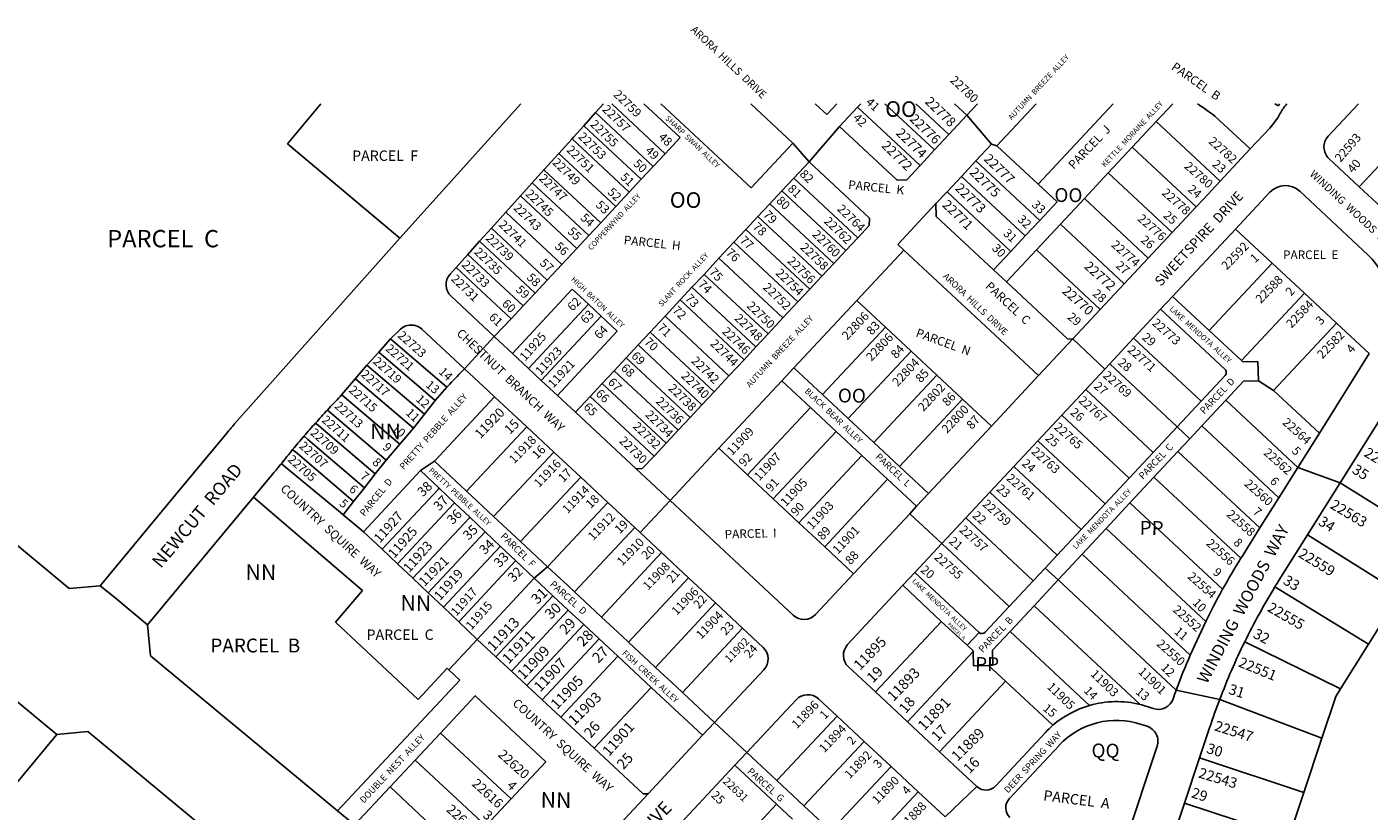
# Model space of a CAD drawing. Units: inches. Extents: x 1237740 to 1243804, y 565385 to 569540.
# Drawn here: x 1241379 to 1242907, y 568647 to 569540 of the extents above; entities that cross this region are included whole.
import ezdxf

# ---------------------------------------------------------------- set-up
doc = ezdxf.new("R2010")
doc.units = ezdxf.units.IN
doc.header["$MEASUREMENT"] = 0
for name, color, linetype in [('Addresses', 5, 'Continuous'), ('Lot-Block-Parcel Text', 6, 'Continuous'), ('Parcel Boundaries', 7, 'Continuous'), ('Street Names', 7, 'Continuous'), ('Street ROW', 5, 'Continuous')]:
    doc.layers.add(name, color=color, linetype=linetype)
doc.styles.add('Arial', font='txt')

msp = doc.modelspace()

# ---------------------------------------------------------------- linework, layer by layer
at = {"layer": 'Parcel Boundaries'}
for p, q in [((1241714, 569452.7), (1241676.1, 569406.9)), ((1242044.9, 569452.7), (1242105.8, 569395.8)), ((1242081.6, 569452.6), (1242122.8, 569414.1)), ((1242100.6, 569452.6), (1242203.4, 569356.8)), ((1242251.1, 569407.9), (1242203.2, 569452.6)), ((1242289.6, 569440.4), (1242276.5, 569452.6)), ((1242301, 569452.6), (1242289.6, 569440.4)), ((1242395.7, 569382.4), (1242324.7, 569448.7)), ((1242412.1, 569400), (1242355.7, 569452.6)), ((1242428.5, 569417.5), (1242390.9, 569452.6)), ((1242448.9, 569439.5), (1242434.8, 569452.6)), ((1242461.2, 569452.6), (1242448.9, 569439.5)), ((1242483.1, 569404.8), (1242527.7, 569452.6)), ((1242530, 569361.1), (1242615.4, 569452.6)), ((1242803.4, 569450.1), (1242799.3, 569452.6)), ((1242804.9, 569452.6), (1242803.4, 569450.1)), ((1242895.4, 569358.2), (1242980, 569448.8)), ((1242026.5, 569442.5), (1242092.1, 569381.2)), ((1242448.9, 569439.5), (1242428.5, 569417.5)), ((1242477, 569406.7), (1242448.9, 569439.5)), ((1242737.3, 569364.6), (1242664.5, 569432.5)), ((1242731.3, 569438.6), (1242771.4, 569401.2)), ((1242013.1, 569427.6), (1242078.5, 569366.6)), ((1242304.2, 569426.8), (1242269.5, 569386.6)), ((1242369.6, 569365.7), (1242304.2, 569426.8)), ((1242428.5, 569417.5), (1242412.1, 569400)), ((1241676.1, 569406.9), (1241803.7, 569299.7)), ((1241999.7, 569412.8), (1242064.9, 569352)), ((1242203.4, 569356.8), (1242251.1, 569407.9)), ((1242269.5, 569386.6), (1242251.1, 569407.9)), ((1242412.1, 569400), (1242395.7, 569382.4)), ((1242459.1, 569387.5), (1242477, 569406.7)), ((1242483.1, 569404.8), (1242477, 569406.7)), ((1242710, 569335.4), (1242637.2, 569403.2)), ((1241984.6, 569396), (1242049.4, 569335.5)), ((1242269.5, 569386.6), (1242338.3, 569322.5)), ((1242395.7, 569382.4), (1242380.5, 569366.1)), ((1242442.8, 569370), (1242459.1, 569387.5)), ((1242459.1, 569387.5), (1242531.9, 569319.7)), ((1241967.8, 569377.4), (1242032.4, 569317.2)), ((1242325, 569300.1), (1242252.2, 569368.1)), ((1242426.4, 569352.4), (1242442.8, 569370)), ((1242442.8, 569370), (1242515.5, 569302.1)), ((1242682.7, 569306.1), (1242609.9, 569374)), ((1241954.5, 569362.5), (1242018.7, 569302.6)), ((1242311.4, 569285.5), (1242238.6, 569353.4)), ((1242380.5, 569366.1), (1242369.6, 569365.7)), ((1242413.7, 569338.9), (1242426.4, 569352.4)), ((1242426.4, 569352.4), (1242499.1, 569284.6)), ((1241941.1, 569347.7), (1242005.1, 569287.9)), ((1242297.7, 569270.9), (1242224.9, 569338.8)), ((1242370.4, 569292.5), (1242413.7, 569338.9)), ((1242413.7, 569338.9), (1242414.2, 569324.1)), ((1242655.4, 569276.9), (1242582.7, 569344.8)), ((1241924.3, 569329.1), (1241988, 569269.7)), ((1242284.1, 569256.3), (1242211.3, 569324.2)), ((1242338.3, 569322.5), (1242338, 569314)), ((1242414.2, 569324.1), (1242479.3, 569263.4)), ((1241907.9, 569310.9), (1241971.3, 569251.7)), ((1242270.4, 569241.6), (1242197.6, 569309.6)), ((1242338, 569314), (1242325, 569300.1)), ((1242628.1, 569247.6), (1242555.4, 569315.5)), ((1241894.6, 569296), (1241957.7, 569237.1)), ((1242256.8, 569227), (1242184, 569295)), ((1242325, 569300.1), (1242311.4, 569285.5)), ((1242377.3, 569286.1), (1242370.4, 569292.5)), ((1241881.2, 569281.1), (1241944, 569222.5)), ((1242239.7, 569208.7), (1242166.9, 569276.7)), ((1242311.4, 569285.5), (1242297.7, 569270.9)), ((1242530.6, 569143.1), (1242377.3, 569286.1)), ((1242600.8, 569218.4), (1242528.1, 569286.3)), ((1241867.8, 569266.3), (1241930.4, 569207.9)), ((1242297.7, 569270.9), (1242284.1, 569256.3)), ((1242724.8, 569194.4), (1242796.4, 569271.1)), ((1242222.7, 569190.5), (1242149.9, 569258.4)), ((1242284.1, 569256.3), (1242270.4, 569241.6)), ((1242563.8, 569184.6), (1242494, 569249.7)), ((1242000, 569241.5), (1241931.8, 569168.4)), ((1242018.3, 569224.4), (1242000, 569241.5)), ((1242209, 569175.8), (1242136.2, 569243.8)), ((1242270.4, 569241.6), (1242256.8, 569227)), ((1242761.3, 569160.3), (1242833, 569237)), ((1241950.1, 569151.3), (1242018.3, 569224.4)), ((1242032.9, 569210.8), (1242018.3, 569224.4)), ((1242195.4, 569161.2), (1242122.6, 569229.2)), ((1242256.8, 569227), (1242239.7, 569208.7)), ((1242356.4, 569198.3), (1242323.7, 569228.7)), ((1242669.4, 569218.6), (1242742.6, 569150.4)), ((1242032.9, 569210.8), (1241964.7, 569137.7)), ((1242051.2, 569193.7), (1242032.9, 569210.8)), ((1242178.3, 569142.9), (1242105.5, 569210.9)), ((1242239.7, 569208.7), (1242222.7, 569190.5)), ((1242797.9, 569126.1), (1242869.5, 569202.9)), ((1241857.4, 569129.8), (1241793.1, 569184.8)), ((1241983, 569120.6), (1242051.2, 569193.7)), ((1242161.3, 569124.7), (1242088.5, 569192.6)), ((1242222.7, 569190.5), (1242209, 569175.8)), ((1242284.7, 569121.5), (1242356.4, 569198.3)), ((1242385.6, 569171), (1242356.4, 569198.3)), ((1242563.8, 569184.6), (1242569.4, 569184.8)), ((1242638.7, 569185.7), (1242715.5, 569114.1)), ((1241779.7, 569169.9), (1241844, 569114.9)), ((1242147.6, 569110), (1242074.8, 569178)), ((1242209, 569175.8), (1242195.4, 569161.2)), ((1242314, 569094.2), (1242385.6, 569171)), ((1242414.9, 569143.7), (1242385.6, 569171)), ((1241766.3, 569155), (1241831.7, 569099.1)), ((1242134, 569095.4), (1242061.2, 569163.4)), ((1242195.4, 569161.2), (1242178.3, 569142.9)), ((1242763.1, 569158.6), (1242780.1, 569159.2)), ((1242780.9, 569137.2), (1242780.1, 569159.2)), ((1242120.3, 569080.8), (1242047.5, 569148.7)), ((1242178.3, 569142.9), (1242161.3, 569124.7)), ((1242343.2, 569066.9), (1242414.9, 569143.7)), ((1242444.1, 569116.4), (1242414.9, 569143.7)), ((1241844, 569114.9), (1241857.4, 569129.8)), ((1241860.7, 569133.5), (1241857.4, 569129.8)), ((1242106.7, 569066.2), (1242033.9, 569134.1)), ((1242161.3, 569124.7), (1242147.6, 569110)), ((1242271.1, 569106.9), (1242238.4, 569137.3)), ((1242584.2, 569127.2), (1242660.9, 569055.6)), ((1242763.9, 569136.6), (1242743.8, 569115.1)), ((1242780.9, 569137.2), (1242763.9, 569136.6)), ((1242797.9, 569126.1), (1242780.9, 569137.2)), ((1242850.1, 569077.5), (1242797.9, 569126.1)), ((1241844, 569114.9), (1241831.7, 569099.1)), ((1241843.2, 569045.6), (1241911.6, 569118.8)), ((1242093, 569051.5), (1242020.3, 569119.5)), ((1242147.6, 569110), (1242134, 569095.4)), ((1242372.5, 569039.6), (1242444.1, 569116.4)), ((1242477, 569085.7), (1242444.1, 569116.4)), ((1242743.8, 569115.1), (1242825.7, 569038.6)), ((1241831.7, 569099.1), (1241819.3, 569083.4)), ((1242134, 569095.4), (1242120.3, 569080.8)), ((1242199.4, 569030.1), (1242271.1, 569106.9)), ((1242300.3, 569079.6), (1242271.1, 569106.9)), ((1242556.9, 569098), (1242633.6, 569026.4)), ((1241819.3, 569083.4), (1241803.7, 569065.1)), ((1241948.1, 569084.7), (1241879.8, 569011.5)), ((1242120.3, 569080.8), (1242106.7, 569066.2)), ((1242228.7, 569002.8), (1242300.3, 569079.6)), ((1242329.6, 569052.3), (1242300.3, 569079.6)), ((1242804.1, 569004.1), (1242716.5, 569085.8)), ((1241803.7, 569065.1), (1241788.1, 569046.9)), ((1242106.7, 569066.2), (1242093, 569051.5)), ((1242529.6, 569068.8), (1242606.4, 568997.1)), ((1241788.1, 569046.9), (1241775.8, 569031.1)), ((1241978.9, 569056.1), (1241910.5, 568982.8)), ((1242093, 569051.5), (1242079.6, 569037.2)), ((1242257.9, 568975.5), (1242329.6, 569052.3)), ((1242358.8, 569025), (1242329.6, 569052.3)), ((1242782.4, 568969.6), (1242689.2, 569056.6)), ((1241669, 569042.8), (1241736.2, 568987.3)), ((1241762.6, 568965.4), (1241827.4, 569034.9)), ((1241775.8, 569031.1), (1241763.4, 569015.4)), ((1241843.2, 569045.6), (1241827.4, 569034.9)), ((1241879.8, 569011.5), (1241843.2, 569045.6)), ((1242079.6, 569037.2), (1242072.7, 569036.9)), ((1242502.3, 569039.5), (1242579.1, 568967.9)), ((1242009.6, 569027.4), (1241941.2, 568954.1)), ((1242287.2, 568948.2), (1242358.8, 569025)), ((1242391.7, 568994.3), (1242358.8, 569025)), ((1242760.8, 568935.1), (1242661.9, 569027.3)), ((1242873.7, 569021), (1242964.4, 568964.1)), ((1242475, 569010.3), (1242551.8, 568938.6)), ((1242040.3, 568998.8), (1241971.9, 568925.5)), ((1242740, 568899.8), (1242634.6, 568998.1)), ((1242071, 568970.1), (1242002.6, 568896.8)), ((1242447.7, 568981), (1242524.5, 568909.4)), ((1242720.8, 568863), (1242607.3, 568968.9)), ((1242836.5, 568961.7), (1242942.4, 568895.3)), ((1242101.7, 568941.5), (1242033.3, 568868.2)), ((1242420.4, 568951.8), (1242497.2, 568880.1)), ((1242703.1, 568824.8), (1242580, 568939.6)), ((1241956.7, 568912.3), (1241971.9, 568925.5)), ((1241891.9, 568842.8), (1241956.7, 568912.3)), ((1241956.7, 568912.3), (1241977.9, 568892.5)), ((1242132.4, 568912.8), (1242064, 568839.5)), ((1242389.7, 568918.9), (1242462.8, 568850.7)), ((1241730.4, 568862.2), (1241761.4, 568898.5)), ((1242799.4, 568902.4), (1242906, 568837.3)), ((1241913.1, 568823), (1241977.9, 568892.5)), ((1241977.9, 568892.5), (1241995.5, 568876.1)), ((1242163.1, 568884.2), (1242094.7, 568810.9)), ((1242646.1, 568768.6), (1242525.5, 568881.1)), ((1241930.7, 568806.7), (1241995.5, 568876.1)), ((1241995.5, 568876.1), (1242013, 568859.8)), ((1241824.5, 568774.4), (1241730.4, 568862.2)), ((1241870.9, 568862.8), (1241891.9, 568842.8)), ((1241948.2, 568790.3), (1242013, 568859.8)), ((1242013, 568859.8), (1242030.6, 568843.4)), ((1242125.4, 568782.2), (1242193.8, 568855.5)), ((1242462.8, 568850.7), (1242449.2, 568836)), ((1242588.6, 568767.5), (1242498.2, 568851.9)), ((1241891.9, 568842.8), (1241859.4, 568808)), ((1241913.1, 568823), (1241891.9, 568842.8)), ((1241965.8, 568773.9), (1242030.6, 568843.4)), ((1242030.6, 568843.4), (1242051.8, 568823.6)), ((1242456.1, 568829.6), (1242449.2, 568836)), ((1242765.1, 568839.9), (1242874.1, 568786.4)), ((1241930.7, 568806.7), (1241913.1, 568823)), ((1241987, 568754.1), (1242051.8, 568823.6)), ((1242051.8, 568823.6), (1242089.8, 568788.1)), ((1242381.5, 568748.8), (1242456.1, 568828.8)), ((1242478.7, 568813.4), (1242478.1, 568830.3)), ((1241857.5, 568809.8), (1241824.5, 568774.4)), ((1241859.4, 568808), (1241857.5, 568809.8)), ((1241859.4, 568808), (1241871.9, 568796.3)), ((1241948.2, 568790.3), (1241930.7, 568806.7)), ((1242456.7, 568812.6), (1242473.7, 568813.2)), ((1242473.7, 568813.2), (1242478.7, 568813.4)), ((1242493.1, 568795.1), (1242473.7, 568813.2)), ((1241871.9, 568796.3), (1241733, 568647.5)), ((1241965.8, 568773.9), (1241948.2, 568790.3)), ((1242025, 568718.7), (1242089.8, 568788.1)), ((1242089.8, 568788.1), (1242148.3, 568733.5)), ((1242418, 568714.7), (1242493.1, 568795.1)), ((1242546.9, 568744.9), (1242493.1, 568795.1)), ((1241987, 568754.1), (1241965.8, 568773.9)), ((1242853, 568730.2), (1242736.7, 568774.4)), ((1242868.8, 568777.9), (1242853, 568730.2)), ((1242025, 568718.7), (1241987, 568754.1)), ((1242301.3, 568755.2), (1242232.9, 568681.9)), ((1241821.3, 568705.4), (1241849.9, 568736.1)), ((1241849.9, 568736.1), (1241930.3, 568661.1)), ((1242332, 568726.6), (1242263.6, 568653.3)), ((1242080.6, 568666.8), (1242025, 568718.7)), ((1241792.6, 568674.7), (1241821.3, 568705.4)), ((1241821.3, 568705.4), (1241901.7, 568630.4)), ((1242184.9, 568699.4), (1242232.4, 568655)), ((1242362.7, 568697.9), (1242294.3, 568624.6)), ((1242713.8, 568707.7), (1242832.4, 568668.3)), ((1241752.3, 568631.5), (1241792.6, 568674.7)), ((1241873, 568599.7), (1241792.6, 568674.7)), ((1242086.3, 568667), (1242080.6, 568666.8)), ((1242393.4, 568669.2), (1242325, 568596)), ((1241930.3, 568661.1), (1241901.7, 568630.4)), ((1242167.6, 568585.6), (1242232.4, 568655)), ((1242232.4, 568655), (1242250.7, 568638)), ((1242696.8, 568656.4), (1242815.4, 568617))]:
    msp.add_line(p, q, dxfattribs=at)
for points in [[(1242328.4, 569452.6), (1242324.7, 569448.7), (1242304.2, 569426.8)], [(1242494, 569249.7), (1242528.1, 569286.3), (1242555.4, 569315.5), (1242582.7, 569344.8), (1242609.9, 569374), (1242637.2, 569403.2), (1242664.5, 569432.5), (1242683.3, 569452.6)], [(1242122.8, 569414.1), (1242105.8, 569395.8), (1242092.1, 569381.2), (1242078.5, 569366.6), (1242064.9, 569352), (1242049.4, 569335.5), (1242032.4, 569317.2), (1242018.7, 569302.6), (1242005.1, 569287.9), (1241988, 569269.7), (1241971.3, 569251.7), (1241957.7, 569237.1), (1241944, 569222.5), (1241930.4, 569207.9), (1241911.3, 569187.5)], [(1242551.7, 569340.9), (1242530, 569361.1), (1242483.1, 569404.8)], [(1242269.5, 569386.6), (1242252.2, 569368.1), (1242238.6, 569353.4), (1242224.9, 569338.8), (1242211.3, 569324.2), (1242197.6, 569309.6), (1242184, 569295), (1242166.9, 569276.7), (1242149.9, 569258.4), (1242136.2, 569243.8), (1242122.6, 569229.2), (1242105.5, 569210.9), (1242088.5, 569192.6), (1242074.8, 569178), (1242061.2, 569163.4), (1242047.5, 569148.7), (1242033.9, 569134.1), (1242020.3, 569119.5), (1242003.5, 569101.5)], [(1242479.3, 569263.4), (1242499.1, 569284.6), (1242515.5, 569302.1), (1242531.9, 569319.7), (1242551.7, 569340.9)], [(1242754.7, 569310), (1242796.4, 569271.1), (1242833, 569237), (1242869.5, 569202.9), (1242906.9, 569168.1)], [(1242111.2, 569001), (1242166.8, 569060.6), (1242238.4, 569137.3), (1242252.1, 569152), (1242323.7, 569228.7), (1242377.3, 569286.1)], [(1242494, 569249.7), (1242493.9, 569249.7), (1242479.3, 569263.4)], [(1242763.1, 569158.6), (1242761.3, 569160.3), (1242724.8, 569194.4), (1242683.1, 569233.3)], [(1242702.8, 569071.2), (1242688.2, 569084.9), (1242611.5, 569156.5)], [(1241753.3, 569139.7), (1241753.9, 569139.2), (1241819.3, 569083.4)], [(1242252.1, 569152), (1242284.7, 569121.5), (1242314, 569094.2), (1242343.2, 569066.9), (1242372.5, 569039.6), (1242405.4, 569008.9)], [(1242742.8, 569143.3), (1242715.5, 569114.1), (1242688.2, 569084.9)], [(1241737.8, 569121.4), (1241737.9, 569121.4), (1241738.3, 569121), (1241803.7, 569065.1)], [(1242702.8, 569071.2), (1242716.5, 569085.8), (1242743.8, 569115.1)], [(1241721.4, 569103.9), (1241721.9, 569103.5), (1241723.8, 569101.9), (1241788.1, 569046.9)], [(1241707.9, 569089.1), (1241708.6, 569088.5), (1241711.5, 569086.1), (1241775.8, 569031.1)], [(1242538.1, 568924), (1242551.8, 568938.6), (1242579.1, 568967.9), (1242606.4, 568997.1), (1242633.6, 569026.4), (1242660.9, 569055.6), (1242688.2, 569084.9)], [(1241694.7, 569074.1), (1241695.5, 569073.4), (1241699.1, 569070.3), (1241763.4, 569015.4)], [(1242702.8, 569071.2), (1242689.2, 569056.6), (1242661.9, 569027.3), (1242634.6, 568998.1), (1242607.3, 568968.9), (1242580, 568939.6), (1242552.8, 568910.4)], [(1241681.8, 569058.8), (1241682.5, 569058.2), (1241686.8, 569054.6), (1241751.1, 568999.6)], [(1242166.8, 569060.6), (1242199.4, 569030.1), (1242228.7, 569002.8), (1242257.9, 568975.5), (1242287.2, 568948.2), (1242320.1, 568917.5)], [(1241956.7, 568912.3), (1241935.7, 568932.2), (1241918.3, 568948.7), (1241900.9, 568965.3), (1241883.4, 568981.8), (1241866, 568998.3), (1241848.6, 569014.8), (1241827.4, 569034.9)], [(1241761.4, 568898.5), (1241637.3, 569004.6), (1241637.3, 569004.6)], [(1241763.4, 569015.4), (1241751.1, 568999.6), (1241739.4, 568984.6)], [(1241848.6, 569014.8), (1241847.8, 569013.9), (1241783.8, 568945.3)], [(1241971.9, 568925.5), (1241941.2, 568954.1), (1241910.5, 568982.8), (1241879.8, 569011.5)], [(1241736.2, 568987.3), (1241739.4, 568984.6), (1241755, 568971.7), (1241762.6, 568965.4)], [(1241866, 568998.3), (1241865.4, 568997.6), (1241801.2, 568928.8)], [(1241883.4, 568981.8), (1241882.9, 568981.2), (1241818.6, 568912.3)], [(1241762.6, 568965.4), (1241783.8, 568945.3), (1241801.2, 568928.8), (1241818.6, 568912.3), (1241836, 568895.8), (1241853.5, 568879.3), (1241870.9, 568862.8)], [(1241900.9, 568965.3), (1241900.4, 568964.8), (1241836, 568895.8)], [(1241918.3, 568948.7), (1241918, 568948.4), (1241853.5, 568879.3)], [(1241935.7, 568932.2), (1241935.5, 568932.1), (1241870.9, 568862.8)], [(1241971.9, 568925.5), (1241995.3, 568903.7), (1242002.6, 568896.8), (1242026, 568875), (1242033.3, 568868.2), (1242056.7, 568846.4), (1242064, 568839.5), (1242087.4, 568817.7), (1242094.7, 568810.9), (1242118.1, 568789)], [(1242538.1, 568924), (1242524.5, 568909.4), (1242497.2, 568880.1), (1242469.9, 568850.9)], [(1242478.1, 568830.3), (1242498.2, 568851.9), (1242525.5, 568881.1), (1242552.8, 568910.4)], [(1242538.1, 568924), (1242552.8, 568910.4), (1242687.2, 568784.9)], [(1242868.8, 568777.9), (1242874.1, 568786.4), (1242906, 568837.3), (1242942.4, 568895.3), (1242951.4, 568909.6)], [(1242449.2, 568836), (1242419.9, 568863.3), (1242376.1, 568904.3)], [(1242344.9, 568782.9), (1242419.6, 568862.9), (1242419.9, 568863.3)], [(1242456.7, 568812.6), (1242456.1, 568828.8), (1242456.1, 568829.6)], [(1242118.1, 568789), (1242125.4, 568782.2), (1242162, 568748.1)], [(1241849.9, 568736.1), (1241889.5, 568778.5), (1241969.9, 568703.5), (1241930.3, 568661.1)], [(1242853, 568730.2), (1242832.4, 568668.3), (1242815.4, 568617), (1242798.4, 568565.8), (1242780, 568510.5), (1242760.7, 568452.2)], [(1242198.5, 568714), (1242232.9, 568681.9), (1242263.6, 568653.3), (1242294.3, 568624.6), (1242325, 568596), (1242355.7, 568567.3), (1242359.4, 568563.9)]]:
    msp.add_lwpolyline(points, dxfattribs=at)
for centre, radius, start, end in [((1242449.5, 569056.2), 475, 53.6172, 56.5628), ((1241137.2, 569841.2), 1012, 315.6299, 316.9898), ((1242739.2, 569146.8), 5, 316.9767, 46.9813), ((1242466.3, 568854.3), 5, 226.9876, 316.9793)]:
    msp.add_arc(centre, radius, start, end, dxfattribs=at)
at = {"layer": 'Street ROW'}
for p, q in [((1241941.4, 569452.7), (1241803.7, 569299.7)), ((1242035.6, 569452.7), (1242026.5, 569442.5)), ((1242894.6, 569452.6), (1242860.2, 569415.7)), ((1242026.5, 569442.5), (1242013.1, 569427.6)), ((1241999.7, 569412.8), (1241984.6, 569396)), ((1241984.6, 569396), (1241967.8, 569377.4)), ((1241967.8, 569377.4), (1241954.5, 569362.5)), ((1241954.5, 569362.5), (1241941.1, 569347.7)), ((1242754.7, 569310), (1242793.7, 569351.8)), ((1242827.7, 569353), (1242905.5, 569280.3)), ((1241941.1, 569347.7), (1241924.3, 569329.1)), ((1241924.3, 569329.1), (1241907.9, 569310.9)), ((1241907.9, 569310.9), (1241894.6, 569296)), ((1241803.7, 569299.7), (1241615.8, 569088.3)), ((1241894.6, 569296), (1241881.2, 569281.1)), ((1241881.2, 569281.1), (1241867.8, 569266.3)), ((1241861, 569258.7), (1241867.8, 569266.3)), ((1241911.3, 569187.5), (1241862, 569233.5)), ((1241793.1, 569184.8), (1241779.7, 569169.9)), ((1241803.4, 569194.8), (1241793.1, 569184.8)), ((1241877.2, 569150.9), (1241829, 569195.9)), ((1241911.3, 569187.5), (1241877.2, 569150.9)), ((1241931.8, 569168.4), (1241911.3, 569187.5)), ((1242569.4, 569184.8), (1242530.6, 569143.1)), ((1242606, 569150.6), (1242569.4, 569184.8)), ((1241779.7, 569169.9), (1241766.3, 569155)), ((1241931.8, 569168.4), (1241950.1, 569151.3)), ((1242611.5, 569156.5), (1242606, 569150.6)), ((1241904.3, 569125.7), (1241877.2, 569150.9)), ((1241964.7, 569137.7), (1241950.1, 569151.3)), ((1242477, 569085.7), (1242530.6, 569143.1)), ((1242606, 569150.6), (1242584.2, 569127.2)), ((1241964.7, 569137.7), (1241983, 569120.6)), ((1242584.2, 569127.2), (1242556.9, 569098)), ((1242003.5, 569101.5), (1241983, 569120.6)), ((1242556.9, 569098), (1242529.6, 569068.8)), ((1242405.4, 569008.9), (1242477, 569085.7)), ((1242529.6, 569068.8), (1242502.3, 569039.5)), ((1242502.3, 569039.5), (1242475, 569010.3)), ((1242825.7, 569038.6), (1242873.7, 569021)), ((1242077.1, 568964.4), (1242111.2, 569001)), ((1242251.3, 568870.2), (1242111.2, 569001)), ((1242391.7, 568994.3), (1242405.4, 569008.9)), ((1242475, 569010.3), (1242447.7, 568981)), ((1242320.1, 568917.5), (1242383.9, 568985.9)), ((1242383.9, 568985.9), (1242391.7, 568994.3)), ((1242383.9, 568985.9), (1242420.4, 568951.8)), ((1242077.1, 568964.4), (1242071, 568970.1)), ((1242447.7, 568981), (1242420.4, 568951.8)), ((1242420.4, 568951.8), (1242389.7, 568918.9)), ((1242320.1, 568917.5), (1242276.8, 568871.1)), ((1242376.1, 568904.3), (1242389.7, 568918.9)), ((1242313.3, 568837), (1242376.1, 568904.3)), ((1241520.1, 568824), (1241516.8, 568859.2)), ((1241733, 568647.5), (1241520.1, 568824)), ((1242162, 568748.1), (1242218.1, 568808.2)), ((1242344.9, 568782.9), (1242314.2, 568811.5)), ((1242198.5, 568714), (1242254.6, 568774.1)), ((1242280.1, 568775), (1242301.3, 568755.2)), ((1242381.5, 568748.8), (1242344.9, 568782.9)), ((1242687.2, 568784.9), (1242736.7, 568774.4)), ((1242654.2, 568766.2), (1242661, 568764)), ((1242162, 568748.1), (1242148.3, 568733.5)), ((1242198.5, 568714), (1242162, 568748.1)), ((1242332, 568726.6), (1242301.3, 568755.2)), ((1242418, 568714.7), (1242381.5, 568748.8)), ((1242647.5, 568746), (1242654.1, 568743.8)), ((1242148.3, 568733.5), (1242086.3, 568667)), ((1242362.7, 568697.9), (1242332, 568726.6)), ((1242481.6, 568675.8), (1242538.4, 568736.7)), ((1242184.9, 568699.4), (1242198.5, 568714)), ((1242460.4, 568675.1), (1242418, 568714.7)), ((1242497.2, 568661.3), (1242554, 568722.1)), ((1242665.5, 568721), (1242625.3, 568600)), ((1242122.8, 568632.8), (1242184.9, 568699.4)), ((1242393.4, 568669.2), (1242362.7, 568697.9)), ((1242424.1, 568640.6), (1242393.4, 568669.2)), ((1242424.1, 568640.6), (1242460.4, 568675.1)), ((1241752.3, 568631.5), (1241733, 568647.5))]:
    msp.add_line(p, q, dxfattribs=at)
for points in [[(1242013.1, 569427.6), (1242001.3, 569414.6), (1241999.7, 569412.8)], [(1242718.2, 569344.1), (1242737.3, 569364.6), (1242771.4, 569401.2), (1242793.6, 569425)], [(1242861, 569390.2), (1242895.4, 569358.2), (1242939.6, 569316.9)], [(1242718.2, 569344.1), (1242710, 569335.4), (1242682.7, 569306.1), (1242655.4, 569276.9), (1242628.1, 569247.6), (1242600.8, 569218.4), (1242569.4, 569184.8)], [(1241462.9, 568903.9), (1241427.7, 568900.6), (1241282.2, 569021.3), (1241163.5, 569119.7), (1241122.9, 569153.4), (1240950.2, 569296.5), (1240936.6, 569307.9)], [(1242611.5, 569156.5), (1242638.7, 569185.7), (1242669.4, 569218.6), (1242683.1, 569233.3), (1242754.7, 569310)], [(1241766.3, 569155), (1241753.3, 569139.7), (1241737.8, 569121.4), (1241736, 569119.3)], [(1242825.7, 569038.6), (1242850.1, 569077.5), (1242906.9, 569168.1)], [(1242960.3, 569159.1), (1242940.1, 569126.9), (1242910.9, 569080.3), (1242873.7, 569021)], [(1242071, 568970.1), (1242040.3, 568998.8), (1242009.6, 569027.4), (1241978.9, 569056.1), (1241948.1, 569084.7), (1241911.6, 569118.8), (1241904.3, 569125.7)], [(1242003.5, 569101.5), (1242072.7, 569036.9), (1242111.2, 569001)], [(1241462.9, 568903.9), (1241557.8, 569018.3), (1241605.4, 569075.8)], [(1241659.2, 569031.1), (1241637.3, 569004.6), (1241516.8, 568859.2)], [(1242762.1, 568937.1), (1242782.4, 568969.6), (1242804.1, 569004.1), (1242825.7, 569038.6)], [(1242873.7, 569021), (1242836.5, 568961.7), (1242804.4, 568910.5)], [(1242217.2, 568833.7), (1242193.8, 568855.5), (1242163.1, 568884.2), (1242132.4, 568912.8), (1242101.7, 568941.5), (1242077.1, 568964.4)], [(1241516.8, 568859.2), (1241479.3, 568890.4), (1241462.9, 568903.9)], [(1241413.4, 568734.5), (1241371.5, 568769.3), (1241359.5, 568779.2)], [(1242725.5, 568743), (1242713.8, 568707.7), (1242696.8, 568656.4), (1242679.7, 568605.2), (1242672.8, 568584.2)], [(1242086.3, 568667), (1242005.2, 568580.1), (1241936.9, 568506.9)]]:
    msp.add_lwpolyline(points, dxfattribs=at)
for points in [[(1241736, 569119.3, 0.005369), (1241721.4, 569103.9, 0.005059), (1241707.9, 569089.1, 0.005056), (1241694.7, 569074.1, 0.005056), (1241681.8, 569058.8, 0.005175), (1241669, 569042.8)], [(1242762.1, 568937.1), (1242760.8, 568935.1, 0.012421), (1242740, 568899.8, 0.012574), (1242720.8, 568863), (1242703.1, 568824.8, 0.013007), (1242687.2, 568784.9)], [(1242804.4, 568910.5, 0.003079), (1242799.4, 568902.4, 0.023014), (1242765.1, 568839.9, 0.023014), (1242736.7, 568774.4)], [(1242654.2, 568766.2, 0.019055), (1242646.1, 568768.6, 0.132156), (1242588.6, 568767.5, 0.108446), (1242546.9, 568744.9)], [(1241069, 568319.3), (1241413.4, 568734.5), (1241448.6, 568737.8), (1241751.5, 568486.7, -0.008396), (1241817.6, 568429.9), (1241819.7, 568394.5), (1241817.5, 568392.1), (1241805.7, 568378.4), (1241858.6, 568332.6)]]:
    msp.add_lwpolyline(points, format="xyb", dxfattribs=at)
for centre, radius, start, end in [((1242876.3, 569402.2), 81, 141.5437, 151.2901), ((1242735.1, 569479.5), 80, 316.98, 331.2963), ((1242873.3, 569403.4), 18, 136.9798, 226.9816), ((1242811.3, 569335.5), 24, 46.9802, 136.9801), ((1242854.4, 569225.5), 75, 327.9124, 46.9809), ((1241874.3, 569246.6), 18, 137.98, 226.9803), ((1241816.8, 569182.7), 18, 46.9797, 137.9854), ((1239269.1, 571013), 3035, 320.3354, 320.6426), ((1243941.7, 567138.6), 2965, 140.0408, 140.3351), ((1242263.6, 568883.4), 18, 226.9955, 316.9809), ((1242204.9, 568820.5), 18, 316.9803, 46.9671), ((1242326.5, 568824.7), 18, 136.9931, 226.9809), ((1242267.8, 568761.8), 18, 46.9943, 136.9821), ((1242666.7, 568781), 18, 251.6387, 340.4433), ((1243461, 568498.9), 825, 159.7139, 160.444), ((1243461, 568498.8), 775, 159.1694, 161.6389), ((1242619.3, 568661.2), 110.7, 130.8764, 136.9805), ((1242619.3, 568661.2), 89.3, 71.6392, 136.9806), ((1242648.4, 568726.7), 18, 341.6383, 71.6384), ((1242470.7, 568686.1), 15, 226.9811, 316.98), ((1242508.2, 568651), 15, 136.9796, 226.9814)]:
    msp.add_arc(centre, radius, start, end, dxfattribs=at)

# ---------------------------------------------------------------- texts
at = {"layer": 'Addresses', "color": 18, "true_color": 0x000000, "style": 'Arial'}
for s, height, rotation, p in [('22780', 9.86, -43.2046, (1242429.1, 569478.5)), ('22759', 9.86, -44.0923, (1242046.1, 569462.3)), ('22778', 10.85, -44.0923, (1242400.5, 569454)), ('22757', 9.86, -44.0923, (1242033.4, 569445.4)), ('22755', 9.86, -44.0923, (1242019.7, 569428.4)), ('22776', 10.85, -44.0923, (1242383.2, 569434.3)), ('22753', 9.86, -44.0923, (1242006.1, 569414.3)), ('22774', 10.85, -44.0923, (1242367.5, 569418.3)), ('22782', 9.86, -41.6152, (1242723.2, 569408.6)), ('22593', 9.86, 49.5626, (1242874.2, 569385.4)), ('22751', 9.86, -44.0923, (1241992.5, 569399.2)), ('22772', 10.85, -44.0923, (1242351.1, 569404)), ('22749', 9.86, -44.0923, (1241976.6, 569384.8)), ('22777', 10.85, -44.0923, (1242467.5, 569388.9)), ('22780', 9.86, -41.6152, (1242695.6, 569380.4)), ('22747', 9.86, -44.0923, (1241961.5, 569366.7)), ('22775', 10.85, -44.0923, (1242451.2, 569373.6)), ('22745', 9.86, -44.0923, (1241946, 569349.2)), ('22773', 10.85, -44.0923, (1242434.7, 569355.6)), ('22778', 9.86, -41.6152, (1242670, 569350)), ('22743', 9.86, -44.0923, (1241932.3, 569333.2)), ('22764', 9.86, -44.0923, (1242300.6, 569332)), ('22771', 10.85, -44.0923, (1242420.1, 569336.6)), ('22762', 9.86, -44.0923, (1242285.6, 569318)), ('22776', 9.86, -41.6152, (1242642.4, 569320.6)), ('22741', 9.86, -44.0923, (1241915.6, 569314.1)), ('22760', 9.86, -44.0923, (1242272.3, 569303)), ('22739', 9.86, -44.0923, (1241900.7, 569298.6)), ('22758', 9.86, -44.0923, (1242258.8, 569288.2)), ('22774', 9.86, -41.6152, (1242612.6, 569290.9)), ('22592', 9.86, 45.7485, (1242744.6, 569262.7)), ('22735', 9.86, -44.0923, (1241887.6, 569283)), ('22756', 9.86, -44.0923, (1242243.9, 569272.8)), ('22733', 9.86, -44.0923, (1241873.4, 569268.4)), ('22754', 9.86, -44.0923, (1242230.6, 569259)), ('22772', 10.85, -41.6152, (1242581.6, 569266.2)), ('22731', 9.86, -44.0923, (1241861.3, 569252.4)), ('22752', 9.86, -44.0923, (1242216.2, 569242.8)), ('22770', 10.85, -41.6152, (1242556.5, 569238.1)), ('22588', 9.86, 45.7485, (1242783.5, 569224.7)), ('22750', 9.86, -44.0923, (1242197.8, 569221.7)), ('22806', 9.86, 46.6354, (1242312.9, 569183)), ('22584', 9.86, 45.7485, (1242818.3, 569196.5)), ('22748', 9.86, -44.0923, (1242183.8, 569207.6)), ('22773', 9.86, -41.6152, (1242658.9, 569201.8)), ('22723', 9.86, -41.6402, (1241800.5, 569187.6)), ('11925', 9.86, 48.1444, (1241946.4, 569159)), ('22744', 9.86, -44.0923, (1242156.3, 569178.6)), ('22746', 9.86, -44.0923, (1242169.7, 569192.4)), ('22806', 9.86, 46.6354, (1242340.4, 569158.7)), ('22582', 9.86, 45.7485, (1242853.5, 569161.6)), ('22721', 9.86, -41.6402, (1241786.7, 569172.6)), ('11923', 9.86, 47.6326, (1241964.1, 569142.8)), ('22771', 9.86, -41.6152, (1242630.9, 569171.3)), ('22719', 9.86, -41.6402, (1241772.5, 569158)), ('11921', 9.86, 47.1905, (1241978.5, 569128.3)), ('22742', 9.86, -44.0923, (1242134.6, 569159)), ('22804', 9.86, 46.6354, (1242370.2, 569130)), ('22717', 9.86, -41.6402, (1241758.7, 569143.4)), ('22740', 9.86, -44.0923, (1242123.2, 569141.9)), ('22769', 9.86, -41.6152, (1242603.1, 569142)), ('22715', 9.86, -41.6402, (1241744.9, 569125.5)), ('22738', 9.86, -44.0923, (1242108.6, 569127.7)), ('22802', 9.86, 46.6354, (1242399.5, 569101.6)), ('22713', 9.86, -41.6402, (1241728.7, 569107.3)), ('22736', 9.86, -44.0923, (1242094.2, 569113)), ('22800', 9.86, 46.6354, (1242426.5, 569076.7)), ('22767', 9.86, -41.6152, (1242575.2, 569113.6)), ('22711', 9.86, -41.6402, (1241714.1, 569091.4)), ('11920', 10.85, 45.9691, (1241895.5, 569070.6)), ('22734', 9.86, -44.0923, (1242082.3, 569097.6)), ('22564', 9.86, -41.6152, (1242807.3, 569088.6)), ('22709', 9.86, -41.6402, (1241701.1, 569076.8)), ('22732', 9.86, -44.0923, (1242068.1, 569084.4)), ('11909', 9.86, 46.6354, (1242181.9, 569051.6)), ('22765', 9.86, -41.6152, (1242547.4, 569083.3)), ('22707', 9.86, -41.6402, (1241688.5, 569061.8)), ('11918', 9.86, 45.9691, (1241934, 569042.1)), ('22730', 9.86, -44.0923, (1242052.6, 569067.9)), ('22763', 9.86, -41.6152, (1242521.6, 569055.4)), ('22705', 9.86, -41.6402, (1241675.5, 569046.4)), ('11916', 9.86, 45.9691, (1241962.2, 569015.1)), ('11907', 9.86, 46.6354, (1242212.9, 569022.7)), ('22562', 9.86, -41.6152, (1242785.8, 569054.1)), ('22567', 11.83, -30.9783, (1242899.8, 569052)), ('22761', 9.86, -41.6152, (1242493.2, 569025)), ('11914', 9.86, 45.9691, (1241994.6, 568985.3)), ('11905', 9.86, 46.6354, (1242242.9, 568993.3)), ('22560', 9.86, -41.6152, (1242763.9, 569018.7)), ('22759', 9.86, -41.6152, (1242465.9, 568995.7)), ('22563', 11.83, -30.9783, (1242861.4, 568992.8)), ('11927', 10.85, 48.434, (1241781.1, 568951.8)), ('11912', 9.86, 45.9691, (1242023.7, 568954.5)), ('11903', 9.86, 46.6354, (1242272.8, 568967.2)), ('22558', 9.86, -41.6152, (1242743.7, 568984)), ('11925', 10.85, 48.434, (1241797.4, 568934.4)), ('11901', 9.86, 46.6354, (1242302.2, 568939.2)), ('22757', 9.86, -41.6152, (1242439.6, 568966.3)), ('11910', 9.86, 45.9691, (1242056.7, 568925.7)), ('22556', 9.86, -41.6152, (1242720.5, 568951)), ('11923', 10.85, 48.434, (1241814.5, 568918.1)), ('22755', 9.86, -41.6152, (1242411.1, 568935.1)), ('22559', 11.83, -31.4484, (1242825.1, 568937.3)), ('11921', 10.85, 44.6916, (1241831.6, 568902.2)), ('11908', 9.86, 45.9691, (1242086.2, 568898.2)), ('11919', 10.85, 48.434, (1241849.6, 568886.2)), ('22554', 9.86, -41.6152, (1242699.3, 568913.1)), ('11917', 9.86, 48.434, (1241868.1, 568868.5)), ('11906', 9.86, 45.9691, (1242118.8, 568869.4)), ('11915', 9.86, 48.434, (1241885.2, 568852.8)), ('22552', 9.86, -41.6152, (1242682.5, 568875.4)), ('22555', 11.83, -29.9107, (1242789.9, 568875.5)), ('11913', 11.83, 47.023, (1241910.5, 568828.5)), ('11904', 9.86, 45.9691, (1242146.7, 568842.4)), ('11911', 11.83, 46.0751, (1241927.5, 568814.1)), ('11909', 11.83, 46.4765, (1241944.6, 568796.2)), ('11902', 8.88, 45.9691, (1242178.9, 568815.5)), ('11895', 11.83, 45.9691, (1242327.4, 568806.8)), ('22550', 9.86, -41.6152, (1242664, 568836.5)), ('11907', 11.83, 46.4789, (1241963.6, 568782.2)), ('22551', 11.83, -22.1648, (1242757, 568812.2)), ('11905', 11.83, 46.3712, (1241982.7, 568762.3)), ('11893', 11.83, 45.9691, (1242365.5, 568771.5)), ('11903', 9.86, -44.1518, (1242589, 568802.4)), ('11901', 9.86, -44.1518, (1242643.2, 568805.1)), ('11905', 9.86, -44.1518, (1242539.4, 568787.9)), ('11903', 11.83, 44.5772, (1242002.4, 568744.2)), ('11896', 9.86, 45.9691, (1242255.6, 568740.4)), ('11891', 11.83, 45.9691, (1242400.4, 568737.9)), ('11901', 11.83, 48.434, (1242041.9, 568708.9)), ('11894', 9.86, 45.9691, (1242286.8, 568713.1)), ('11889', 11.83, 44.804, (1242438.4, 568703.2)), ('22547', 11.83, -17.5556, (1242729.8, 568739.3)), ('22620', 10.85, -42.1399, (1241914.7, 568710.4)), ('11892', 9.86, 45.9691, (1242315.7, 568683.4)), ('22543', 11.83, -16.7812, (1242711.6, 568685.7)), ('22616', 10.85, -42.1399, (1241884.8, 568677.3)), ('22631', 8.88, -43.8246, (1242170.7, 568680.3)), ('11890', 9.86, 45.9691, (1242347, 568654.4)), ('22612', 10.85, -42.1399, (1241855.9, 568647.8)), ('11888', 9.86, 45.9691, (1242377.9, 568625.2))]:
    msp.add_text(s, height=height, rotation=rotation, dxfattribs=at).set_placement(p)
at = {"layer": 'Lot-Block-Parcel Text', "color": 14, "true_color": 0xa80000, "style": 'Arial'}
for s, height, rotation, p in [('PARCEL  B', 9.86, -34.9626, (1242680.8, 569492.5)), ('41', 9.86, -43.769, (1242333.2, 569453.5)), ('OO', 17.75, -0.5591, (1242356, 569437.9)), ('42', 9.86, -43.1289, (1242318.7, 569435.5)), ('PARCEL  J', 9.86, 46.5044, (1242570.5, 569377.4)), ('48', 9.86, -43.769, (1242097.3, 569413.7)), ('49', 9.86, -43.769, (1242082.2, 569398.2)), ('50', 9.86, -43.769, (1242068.6, 569383.6)), ('23', 9.86, -40.639, (1242727.3, 569382.5)), ('40', 9.86, 50.2043, (1242888.5, 569372.9)), ('51', 9.86, -43.769, (1242054, 569368.2)), ('82', 9.86, -43.769, (1242258, 569371.6)), ('52', 9.86, -43.769, (1242039.4, 569351.1)), ('OO', 17.75, -0.5591, (1242110.9, 569334.4)), ('81', 9.86, -43.769, (1242244.4, 569354.9)), ('PARCEL  K', 9.86, -6.0104, (1242313.6, 569355.8)), ('OO', 15.78, -0.5591, (1242548.5, 569340.9)), ('24', 9.86, -40.639, (1242699.5, 569353.9)), ('53', 9.86, -43.769, (1242025.9, 569336.5)), ('80', 9.86, -43.769, (1242231.3, 569341.4)), ('33', 9.86, -43.769, (1242522, 569336.7)), ('54', 9.86, -43.769, (1242008.5, 569321.8)), ('79', 9.86, -46.5841, (1242216.6, 569325.7)), ('32', 9.86, -43.769, (1242505.9, 569320)), ('25', 9.86, -40.639, (1242671.7, 569324.1)), ('55', 9.86, -43.769, (1241993.9, 569306.3)), ('78', 9.86, -43.769, (1242204.6, 569311.6)), ('31', 9.86, -43.769, (1242489.6, 569304.1)), ('56', 9.86, -43.769, (1241979.3, 569289.3)), ('PARCEL  H', 9.86, -6.0104, (1242058.2, 569292.8)), ('77', 9.86, -43.0906, (1242189.8, 569296)), ('30', 9.86, -45.6221, (1242476.8, 569287.4)), ('26', 9.86, -40.639, (1242645.9, 569296.3)), ('57', 9.86, -43.769, (1241962.2, 569270.3)), ('76', 9.86, -43.769, (1242174.1, 569282)), ('1', 9.86, 42.0844, (1242776.9, 569270.9)), ('PARCEL  E', 9.86, -0.0296, (1242808.7, 569275.8)), ('75', 9.86, -46.5841, (1242155, 569260.3)), ('27', 9.86, -40.639, (1242617.5, 569267.1)), ('59', 9.86, -43.769, (1241934.9, 569240)), ('58', 9.86, -43.769, (1241947.4, 569253.8)), ('74', 9.86, -43.769, (1242142.4, 569246)), ('PARCEL  C', 9.86, -42.9099, (1242469.2, 569243.8)), ('60', 9.86, -43.769, (1241919.2, 569224)), ('62', 9.86, 45.7273, (1242000.3, 569215.8)), ('73', 9.86, -46.5841, (1242127.7, 569230.4)), ('28', 9.86, -40.639, (1242591.2, 569235.2)), ('2', 9.86, 48.0713, (1242817.8, 569233)), ('61', 9.86, -43.769, (1241904.3, 569208.6)), ('63', 9.86, 45.7273, (1242015.3, 569201.3)), ('72', 9.86, -43.769, (1242113.2, 569216.5)), ('29', 9.86, -40.639, (1242562.6, 569208.5)), ('64', 9.86, 45.7273, (1242030.9, 569183.9)), ('71', 9.86, -43.769, (1242096.1, 569196.6)), ('83', 9.86, 46.9689, (1242340.8, 569188.6)), ('3', 9.86, 46.8638, (1242851.9, 569200.1)), ('70', 9.86, -43.769, (1242081.2, 569180.5)), ('PARCEL  N', 9.86, -19.9869, (1242390.1, 569187.9)), ('29', 9.86, -40.639, (1242647.5, 569185.3)), ('69', 9.86, -46.5841, (1242066.5, 569164.9)), ('84', 9.86, 46.9689, (1242368.5, 569161.7)), ('4', 9.86, 50.5614, (1242887.3, 569167.7)), ('68', 9.86, -43.769, (1242054.6, 569150.7)), ('28', 9.86, -40.639, (1242620, 569156.6)), ('14', 9.86, -43.769, (1241847.3, 569146.6)), ('67', 9.86, -46.5841, (1242039.9, 569135)), ('85', 9.86, 46.9689, (1242396.6, 569134.3)), ('PARCEL  D', 7.89, 46.5044, (1242719, 569098.7)), ('13', 9.86, -40.6264, (1241832.4, 569131.2)), ('66', 9.86, -43.769, (1242025.9, 569121.6)), ('OO', 15.78, -0.5591, (1242302.1, 569112.6)), ('86', 9.86, 46.9689, (1242427, 569107.4)), ('27', 9.86, -40.639, (1242592.7, 569129.8)), ('12', 9.86, -42.728, (1241821.3, 569115.2)), ('65', 9.86, -46.5841, (1242012.1, 569106.8)), ('11', 9.86, -43.4747, (1241809.8, 569099.7)), ('15', 10.85, 45.1148, (1241929.1, 569075.5)), ('87', 9.86, 46.9689, (1242454.6, 569081.2)), ('26', 9.86, -40.639, (1242565.8, 569099.9)), ('NN', 17.75, -0.5591, (1241769.9, 569070.8)), ('10', 9.86, -39.0367, (1241793.6, 569081.4)), ('25', 9.86, -40.639, (1242537.5, 569070.6)), ('9', 9.86, -42.5063, (1241783.5, 569060.5)), ('16', 9.86, 45.1148, (1241960, 569047.3)), ('PARCEL  C', 7.89, 46.5044, (1242649.3, 569024.3)), ('5', 9.86, -44.2389, (1242817.9, 569056.4)), ('8', 9.86, -42.0242, (1241771.7, 569043.3)), ('92', 9.86, 46.9689, (1242195.5, 569038.5)), ('PARCEL  L', 7.89, -42.9099, (1242344.2, 569049.7)), ('24', 9.86, -40.639, (1242510.7, 569041.7)), ('7', 9.86, -39.8844, (1241757.9, 569027.3)), ('17', 9.86, 45.1148, (1241989.7, 569020.9)), ('35', 11.83, -32.2752, (1242886.3, 569033.1)), ('6', 9.86, -39.8844, (1241745.2, 569012.4)), ('PARCEL  D', 7.89, 50.8917, (1241763.5, 568982.2)), ('38', 10.85, 44.3387, (1241830, 569004.5)), ('91', 9.86, 46.9689, (1242226, 569010)), ('23', 9.86, -40.639, (1242481.8, 569012.9)), ('6', 9.86, -45.7175, (1242793, 569022.1)), ('5', 9.86, -39.8844, (1241734.1, 568996.1)), ('37', 10.85, 46.1428, (1241848.6, 568988.4)), ('18', 9.86, 45.1148, (1242021, 568991.1)), ('36', 10.85, 45.6164, (1241863.9, 568972.8)), ('90', 9.86, 46.9689, (1242254.7, 568982.3)), ('22', 9.86, -40.639, (1242454.5, 568982.5)), ('7', 9.86, -40.8991, (1242773.6, 568986.8)), ('35', 10.85, 44.6298, (1241882, 568955.1)), ('19', 9.86, 45.1148, (1242054, 568962.3)), ('89', 9.86, 46.9689, (1242284.8, 568955)), ('PP', 15.78, -0.5591, (1242645.5, 568961.9)), ('34', 11.83, -32.345, (1242847.9, 568974)), ('34', 10.85, 44.3387, (1241900.5, 568938.6)), ('PARCEL  F', 7.89, -44.6743, (1241917.8, 568959.4)), ('PARCEL  I', 9.86, 1.623, (1242173.5, 568957.5)), ('21', 9.86, -40.639, (1242427.7, 568953.2)), ('8', 9.86, -45.7175, (1242751.6, 568952.2)), ('33', 10.85, 46.1428, (1241917.3, 568923.9)), ('20', 9.86, 45.1148, (1242084.5, 568932.9)), ('88', 9.86, 46.9689, (1242316.6, 568927.1)), ('NN', 17.75, -0.5591, (1241628.1, 568910.5)), ('32', 10.85, 45.6164, (1241933.2, 568907.2)), ('20', 9.86, -40.639, (1242395.5, 568920.6)), ('9', 9.86, -40.639, (1242728.1, 568917.8)), ('PARCEL  D', 7.89, -41.8561, (1241973.8, 568904.5)), ('21', 9.86, 50.1395, (1242113.6, 568906.1)), ('33', 11.83, -30.9738, (1242807.8, 568906.6)), ('31', 11.83, 44.6298, (1241960.2, 568881.9)), ('NN', 17.75, -0.5591, (1241804.4, 568875.4)), ('30', 11.83, 44.3387, (1241975.7, 568864.8)), ('22', 9.86, 48.9228, (1242144.1, 568876.9)), ('10', 9.86, -45.7175, (1242705.1, 568883.7)), ('29', 11.83, 46.1428, (1241992.6, 568847.4)), ('23', 9.86, 46.5567, (1242174.7, 568846.7)), ('PARCEL  B', 7.89, 46.5044, (1242467, 568827)), ('28', 11.83, 45.6164, (1242012.4, 568833.7)), ('PARCEL  A', 3.94, -42.623, (1242426.7, 568859.4)), ('11', 9.86, -40.639, (1242684.1, 568850.4)), ('32', 11.83, -27.7043, (1242773.7, 568845.3)), ('27', 11.83, 44.8575, (1242029.7, 568815)), ('24', 9.86, 45.8437, (1242201.4, 568820.6)), ('PP', 15.78, -0.5591, (1242458.4, 568806.9)), ('19', 11.83, 45.1148, (1242342, 568792.4)), ('12', 9.86, -45.7175, (1242669.1, 568809.8)), ('14', 9.86, -45.7175, (1242581.3, 568783.6)), ('13', 9.86, -40.639, (1242640.2, 568781.8)), ('31', 11.83, -17.7405, (1242745.8, 568781.1)), ('18', 11.83, 50.1395, (1242379.5, 568757.6)), ('1', 9.86, 45.8852, (1242287.5, 568751)), ('15', 9.86, -40.639, (1242534.7, 568762.9)), ('26', 11.83, 49.9534, (1242021.2, 568729.6)), ('17', 11.83, 46.5567, (1242415.8, 568725.8)), ('2', 9.86, 49.2889, (1242318.7, 568721.7)), ('25', 11.83, 47.6662, (1242058.2, 568693.8)), ('QQ', 15.78, -0.5591, (1242590.7, 568708.4)), ('30', 11.83, -17.7405, (1242720.8, 568713.8)), ('PARCEL  G', 7.89, -41.8561, (1242198.5, 568691.5)), ('3', 9.86, 49.2889, (1242348.8, 568695.3)), ('16', 11.83, 45.8437, (1242452.1, 568689)), ('4', 10.8, -45.6984, (1241924.7, 568675.5)), ('NN', 17.75, -0.5591, (1241963.9, 568651.2)), ('25', 9.86, -44.5607, (1242157.1, 568664.5)), ('4', 9.86, 49.2889, (1242381.4, 568665)), ('PARCEL  A', 11.83, -7.2947, (1242535.5, 568659.5)), ('29', 11.83, -17.7405, (1242703.5, 568663.1)), ('3', 10.8, -42.9553, (1241897.4, 568641.4))]:
    msp.add_text(s, height=height, rotation=rotation, dxfattribs=at).set_placement(p)
for s, height, p in [('PARCEL  F', 11.83, (1241749.5, 569387.6)), ('PARCEL  C', 19.72, (1241470.8, 569289.2)), ('PARCEL  C', 11.83, (1241765.9, 568842.2)), ('PARCEL  B', 15.78, (1241588.2, 568827.9))]:
    msp.add_text(s, height=height, dxfattribs=at).set_placement(p)
at = {"layer": 'Street Names', "color": 18, "true_color": 0x000000, "style": 'Arial'}
for s, height, rotation, p in [('ARORA  HILLS  DRIVE', 8.628, -43.6243, (1242134.1, 569536)), ('AUTUMN  BREEZE  ALLEY', 6.163, 47.2971, (1242499.9, 569433.7)), ('KETTLE  MORAINE  ALLEY', 6.163, 47.2971, (1242606, 569379.9)), ('SHARP  SWAN  ALLEY', 6.163, -43.6243, (1242105.2, 569435.4)), ('WINDING  WOODS  WAY', 8.628, -42.9679, (1242838.4, 569371.6)), ('SWEETSPIRE  DRIVE', 11.094, 47.2971, (1242669.7, 569244.1)), ('COPPERWYND  ALLEY', 6.163, 47.4544, (1242021.6, 569285.3)), ('SLANT  ROCK  ALLEY', 6.163, 47.4544, (1242101.8, 569221.1)), ('HIGH  BATON  ALLEY', 6.163, -43.6243, (1241998.1, 569251.9)), ('ARORA  HILLS  DRIVE', 7.396, -43.6243, (1242421.2, 569255.4)), ('LAKE  MENDOTA  ALLEY', 6.163, -42.2678, (1242679, 569218.2)), ('AUTUMN  BREEZE  ALLEY', 6.78, 47.2971, (1242202.1, 569129)), ('CHESTNUT  BRANCH  WAY', 9.861, -43.4503, (1241867.6, 569190.2)), ('PRETTY  PEBBLE  ALLEY', 7.396, 48.8412, (1241808.3, 569035.4)), ('BLACK  BEAR  ALLEY', 6.78, -43.455, (1242263.9, 569124.7)), ('NEWCUT  ROAD', 14.792, 50.13, (1241531.8, 568922.8)), ('PRETTY  PEBBLE  ALLEY', 6.163, -42.6764, (1241836.1, 569034.3)), ('COUNTRY  SQUIRE  WAY', 9.861, -42.6764, (1241667.1, 569013.2)), ('LAKE  MENDOTA  ALLEY', 6.163, 46.0212, (1242573.2, 568944.9)), ('WINDING  WOODS  WAY', 13.559, 62.0373, (1242722.1, 568791.2)), ('LAKE  MENDOTA  ALLEY', 5.547, -43.474, (1242386.2, 568908.4)), ('FISH  CREEK  ALLEY', 6.78, -42.6764, (1242056.1, 568826.2)), ('COUNTRY  SQUIRE  WAY', 9.861, -42.6764, (1241931.2, 568769)), ('DOUBLE  NEST  ALLEY', 7.396, 46.9154, (1241762.8, 568655.7)), ('DEER  SPRING  WAY', 7.396, 47.3735, (1242495.9, 568667.1)), ('SWEETSPIRE  DRIVE', 14.792, 46.5096, (1241986.2, 568514.7))]:
    msp.add_text(s, height=height, rotation=rotation, dxfattribs=at).set_placement(p)

doc.saveas('drawing.dxf')
